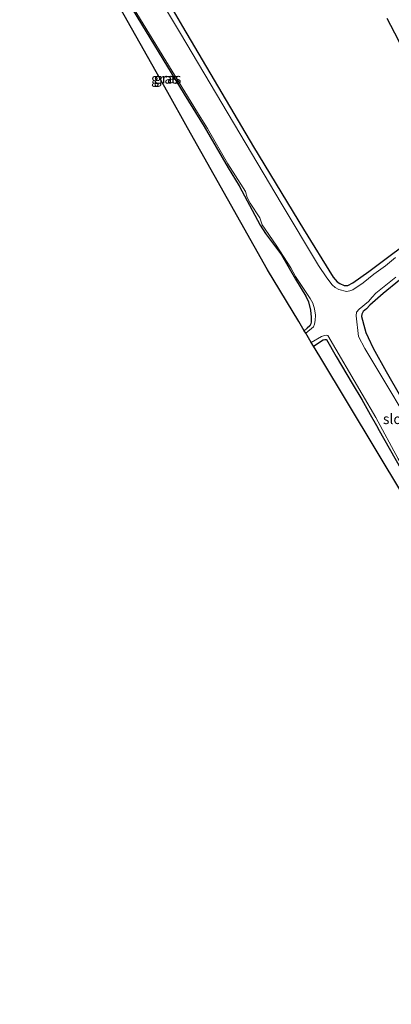
# Model space of a CAD drawing. Units: metres. Extents: x 89999 to 100009, y 456871 to 462503.
# Drawn here: x 92223 to 92314, y 459880 to 460122 of the extents above; entities that cross this region are included whole.
import ezdxf
from ezdxf.enums import TextEntityAlignment as Align

# ---------------------------------------------------------------- set-up
doc = ezdxf.new("R2010")
doc.units = ezdxf.units.M
for name, color, linetype, lineweight in [('B-ME-GR-BOMENSTRUIKEN-GV-B6', 93, 'Continuous', 18), ('B-ME-GW-INSTEEKWATERGANG-L-B1', 10, 'Continuous', 25), ('B-ME-IE-GRASLAND-GV-B6', 93, 'Continuous', 18), ('B-ME-KG-KADASTRAAL-OPNAMEDTMGRENS-L-B1', 10, 'Continuous', 25), ('B-ME-OG-WATER-GV-B6', 153, 'Continuous', 18)]:
    doc.layers.add(name, color=color, linetype=linetype, lineweight=lineweight)
doc.styles.add('NLCS-ISO', font='NLCS-ISO.TTF')

msp = doc.modelspace()

# ---------------------------------------------------------------- linework, layer by layer
at = {"layer": 'B-ME-GR-BOMENSTRUIKEN-GV-B6'}
for points in [[(92294.7488, 460041.8169, -1.8161), (92297.1341, 460043.3439, -1.8108), (92297.5516, 460043.4527, -1.8317), (92297.9251, 460043.431, -1.9025), (92300.3186, 460039.2405, -1.9), (92304.2341, 460032.6741, -2.1052), (92306.5715, 460028.7532, -1.9641), (92308.6797, 460025.031, -2.0519), (92310.1903, 460022.364, -1.9187), (92310.8842, 460021.098, -2.1765), (92316.1369, 460011.8137, -1.9377)], [(92316.9182, 460005.0145, -0.246), (92296.2919, 460039.2552, -1.7068), (92294.7488, 460041.8169, -1.8161)]]:
    msp.add_polyline3d(points, dxfattribs=at)
at = {"layer": 'B-ME-GW-INSTEEKWATERGANG-L-B1'}
for points in [[(92222.5705, 460169.4322, -1.7159), (92223.6813, 460167.4077, -1.9947), (92226.9542, 460161.6516, -1.8673), (92229.3239, 460157.7048, -1.9724), (92233.5013, 460151.1199, -1.8506), (92239.2795, 460142.2849, -2.0959), (92249.3168, 460126.1311, -2.1012), (92262.9988, 460103.6755, -2.1045), (92267.8576, 460095.7883, -2.011), (92273.8069, 460085.6335, -2.138), (92276.4943, 460081.2123, -2.0542), (92281.6407, 460071.5022, -1.9519), (92282.9446, 460069.4446, -2.0261), (92286.8359, 460064.2506, -2.0977), (92290.3455, 460058.2671, -2.1543), (92292.8381, 460054.0798, -2.0183), (92293.5022, 460052.719, -1.9998), (92294.0098, 460050.6686, -1.9716), (92294.1926, 460048.8992, -1.9734), (92294.1975, 460047.824, -1.9509), (92294.0891, 460047.3017, -1.9201), (92293.8277, 460046.8277, -1.9611), (92293.1706, 460046.2, -1.9207), (92292.4611, 460045.6146, -1.926)], [(92259.1355, 460126.1785, -2.3018), (92262.5662, 460120.3406, -2.0486), (92279.9909, 460090.7877, -2.0067), (92292.2632, 460070.515, -2.0063), (92299.5449, 460058.7835, -1.8938), (92300.5388, 460057.5968, -1.9499), (92301.1804, 460057.1746, -1.9412), (92302.2234, 460056.7034, -1.9553), (92303.1678, 460056.7166, -1.9036), (92304.3836, 460057.3253, -1.9288), (92308.3455, 460060.1755, -1.8914), (92321.3711, 460069.8513, -1.808)], [(92423.1183, 459882.2693, -1.8907), (92411.488, 459916.9571, -1.9637), (92407.8807, 459927.2395, -1.9978), (92404.6357, 459936.0611, -1.9779), (92399.4074, 459949.1987, -1.929), (92393.1003, 459963.8352, -1.9701), (92388.9823, 459973.0813, -1.9237), (92382.4953, 459986.9441, -1.9529), (92377.0714, 459997.5491, -1.9397), (92368.569, 460013.5603, -1.898), (92365.9669, 460018.6276, -2.0934), (92364.3462, 460021.7837, -1.8998), (92361.3818, 460027.4891, -1.9517), (92353.5261, 460041.4958, -1.907), (92345.8536, 460054.4033, -1.8751), (92336.8596, 460068.8938, -1.8245), (92333.9193, 460075.0057, -1.9034), (92330.6097, 460083.3118, -1.9075), (92325.905, 460093.9041, -1.8567), (92320.7864, 460105.7009, -1.8557), (92315.6057, 460116.9216, -1.8547), (92312.7944, 460122.241, -1.8738)], [(92315.8321, 460057.9988, -1.8479), (92311.8667, 460054.7621, -1.8323), (92308.5881, 460051.8474, -1.8831), (92307.7844, 460051.011, -1.8738), (92306.9548, 460050.2898, -1.8699), (92306.5745, 460049.6707, -1.8811), (92306.5151, 460049.1189, -1.8914), (92307.3381, 460046.0481, -1.8904), (92307.6208, 460045.1313, -1.8766), (92308.164, 460043.9236, -1.7124), (92309.3556, 460041.3459, -1.7688), (92312.5583, 460035.5598, -1.8372), (92322.4863, 460018.302, -1.9306)], [(92294.7488, 460041.8169, -1.8161), (92297.1341, 460043.3439, -1.8108), (92297.5516, 460043.4527, -1.8317), (92297.9251, 460043.431, -1.9025), (92300.3186, 460039.2405, -1.9), (92304.2341, 460032.6741, -2.1052), (92306.5715, 460028.7532, -1.9641), (92308.6797, 460025.031, -2.0519), (92310.1903, 460022.364, -1.9187), (92310.8842, 460021.098, -2.1765), (92316.1369, 460011.8137, -1.9377)]]:
    msp.add_polyline3d(points, dxfattribs=at)
at = {"layer": 'B-ME-IE-GRASLAND-GV-B6'}
for points in [[(92314.8693, 460063.5645, -2.377), (92312.4539, 460061.575, -2.377), (92309.588, 460059.4801, -2.377), (92306.8971, 460057.385, -2.377), (92304.4021, 460055.6667, -2.377), (92303.6921, 460055.3674, -2.377), (92302.8123, 460055.2708, -2.377), (92300.9641, 460055.757, -2.377), (92300.0193, 460056.2229, -2.377), (92299.3098, 460056.8625, -2.377), (92297.9934, 460058.6012, -2.377), (92295.9633, 460061.6263, -2.377), (92286.7615, 460076.9319, -2.377), (92262.1018, 460118.6174, -2.377), (92247.7634, 460142.5827, -2.377)], [(92292.4611, 460045.6146, -1.926), (92291.1181, 460047.8439, -0.3569), (92283.4598, 460060.5572, -0.3898), (92263.8244, 460095.4061, -0.4785), (92258.9168, 460104.1162, -0.5007), (92239.2824, 460138.9635, -0.9013)], [(92246.6882, 460131.2371, -2.377), (92266.2361, 460099.2039, -2.377), (92268.7189, 460095.2961, -2.377), (92273.7074, 460086.5811, -2.377), (92278.0127, 460079.7561, -2.377), (92278.4184, 460078.3461, -2.377), (92279.2114, 460076.9616, -2.377), (92281.5859, 460073.3241, -2.377), (92282.1274, 460071.6337, -2.377), (92285.5549, 460066.5964, -2.377), (92289.1327, 460061.0336, -2.377), (92290.3339, 460058.9457, -2.377), (92293.9512, 460053.4997, -2.377), (92294.5399, 460052.3421, -2.377), (92294.9591, 460051.0147, -2.377), (92295.2196, 460049.4323, -2.377), (92295.1454, 460048.1341, -2.377), (92294.9675, 460047.1887, -2.377), (92294.6913, 460046.5283, -2.377), (92292.8237, 460045.0126, -2.377)], [(92249.3168, 460126.1311, -2.1012), (92262.9988, 460103.6755, -2.1045), (92267.8576, 460095.7883, -2.011), (92273.8069, 460085.6335, -2.138), (92276.4943, 460081.2123, -2.0542), (92281.6407, 460071.5022, -1.9519), (92282.9446, 460069.4446, -2.0261), (92286.8359, 460064.2506, -2.0977), (92290.3455, 460058.2671, -2.1543), (92292.8381, 460054.0798, -2.0183), (92293.5022, 460052.719, -1.9998), (92294.0098, 460050.6686, -1.9716), (92294.1926, 460048.8992, -1.9734), (92294.1975, 460047.824, -1.9509), (92294.0891, 460047.3017, -1.9201), (92293.8277, 460046.8277, -1.9611), (92293.1706, 460046.2, -1.9207), (92292.4611, 460045.6146, -1.926)], [(92292.8237, 460045.0126, -2.377), (92292.4611, 460045.6146, -1.926), (92293.1706, 460046.2, -1.9207), (92293.8277, 460046.8277, -1.9611), (92294.0891, 460047.3017, -1.9201), (92294.1975, 460047.824, -1.9509), (92294.1926, 460048.8992, -1.9734), (92294.0098, 460050.6686, -1.9716), (92293.5022, 460052.719, -1.9998), (92292.8381, 460054.0798, -2.0183), (92290.3455, 460058.2671, -2.1543), (92286.8359, 460064.2506, -2.0977), (92282.9446, 460069.4446, -2.0261), (92281.6407, 460071.5022, -1.9519), (92276.4943, 460081.2123, -2.0542), (92273.8069, 460085.6335, -2.138), (92267.8576, 460095.7883, -2.011), (92262.9988, 460103.6755, -2.1045), (92249.3168, 460126.1311, -2.1012)], [(92321.3711, 460069.8513, -1.808), (92308.3455, 460060.1755, -1.8914), (92304.3836, 460057.3253, -1.9288), (92303.1678, 460056.7166, -1.9036), (92302.2234, 460056.7034, -1.9553), (92301.1804, 460057.1746, -1.9412), (92300.5388, 460057.5968, -1.9499), (92299.5449, 460058.7835, -1.8938), (92292.2632, 460070.515, -2.0063), (92279.9909, 460090.7877, -2.0067), (92262.5662, 460120.3406, -2.0486), (92259.1355, 460126.1785, -2.3018)], [(92259.1355, 460126.1785, -2.3018), (92262.5662, 460120.3406, -2.0486), (92279.9909, 460090.7877, -2.0067), (92292.2632, 460070.515, -2.0063), (92299.5449, 460058.7835, -1.8938), (92300.5388, 460057.5968, -1.9499), (92301.1804, 460057.1746, -1.9412), (92302.2234, 460056.7034, -1.9553), (92303.1678, 460056.7166, -1.9036), (92304.3836, 460057.3253, -1.9288), (92308.3455, 460060.1755, -1.8914), (92321.3711, 460069.8513, -1.808)], [(92312.7944, 460122.241, -1.8738), (92315.6057, 460116.9216, -1.8547), (92320.7864, 460105.7009, -1.8557), (92325.905, 460093.9041, -1.8567), (92330.6097, 460083.3118, -1.9075), (92333.9193, 460075.0057, -1.9034), (92336.8596, 460068.8938, -1.8245), (92345.8536, 460054.4033, -1.8751), (92353.5261, 460041.4958, -1.907), (92361.3818, 460027.4891, -1.9517), (92364.3462, 460021.7837, -1.8998), (92365.9669, 460018.6276, -2.0934), (92368.569, 460013.5603, -1.898), (92377.0714, 459997.5491, -1.9397), (92382.4953, 459986.9441, -1.9529), (92388.9823, 459973.0813, -1.9237), (92393.1003, 459963.8352, -1.9701), (92399.4074, 459949.1987, -1.929), (92404.6357, 459936.0611, -1.9779), (92407.8807, 459927.2395, -1.9978), (92411.488, 459916.9571, -1.9637), (92423.1183, 459882.2693, -1.8907)], [(92424.4548, 459883.2814, -2.377), (92423.1183, 459882.2693, -1.8907), (92411.488, 459916.9571, -1.9637), (92407.8807, 459927.2395, -1.9978), (92404.6357, 459936.0611, -1.9779), (92399.4074, 459949.1987, -1.929), (92393.1003, 459963.8352, -1.9701), (92388.9823, 459973.0813, -1.9237), (92382.4953, 459986.9441, -1.9529), (92377.0714, 459997.5491, -1.9397), (92368.569, 460013.5603, -1.898), (92365.9669, 460018.6276, -2.0934), (92364.3462, 460021.7837, -1.8998), (92361.3818, 460027.4891, -1.9517), (92353.5261, 460041.4958, -1.907), (92345.8536, 460054.4033, -1.8751), (92336.8596, 460068.8938, -1.8245), (92333.9193, 460075.0057, -1.9034), (92330.6097, 460083.3118, -1.9075), (92325.905, 460093.9041, -1.8567), (92320.7864, 460105.7009, -1.8557), (92315.6057, 460116.9216, -1.8547), (92312.7944, 460122.241, -1.8738)], [(92322.1692, 460016.5437, -2.377), (92307.3567, 460041.2136, -2.377), (92305.8011, 460044.1692, -2.377), (92305.2288, 460049.3015, -2.377), (92305.2678, 460050.1581, -2.377), (92305.9587, 460050.9236, -2.377), (92308.2253, 460052.7468, -2.377), (92309.136, 460053.863, -2.377), (92310.0798, 460054.7976, -2.377), (92314.9504, 460058.797, -2.377)], [(92322.4863, 460018.302, -1.9306), (92312.5583, 460035.5598, -1.8372), (92309.3556, 460041.3459, -1.7688), (92308.164, 460043.9236, -1.7124), (92307.6208, 460045.1313, -1.8766), (92307.3381, 460046.0481, -1.8904), (92306.5151, 460049.1189, -1.8914), (92306.5745, 460049.6707, -1.8811), (92306.9548, 460050.2898, -1.8699), (92307.7844, 460051.011, -1.8738), (92308.5881, 460051.8474, -1.8831), (92311.8667, 460054.7621, -1.8323), (92315.8321, 460057.9988, -1.8479)], [(92315.8321, 460057.9988, -1.8479), (92311.8667, 460054.7621, -1.8323), (92308.5881, 460051.8474, -1.8831), (92307.7844, 460051.011, -1.8738), (92306.9548, 460050.2898, -1.8699), (92306.5745, 460049.6707, -1.8811), (92306.5151, 460049.1189, -1.8914), (92307.3381, 460046.0481, -1.8904), (92307.6208, 460045.1313, -1.8766), (92308.164, 460043.9236, -1.7124), (92309.3556, 460041.3459, -1.7688), (92312.5583, 460035.5598, -1.8372), (92322.4863, 460018.302, -1.9306)], [(92316.1369, 460011.8137, -1.9377), (92310.8842, 460021.098, -2.1765), (92310.1903, 460022.364, -1.9187), (92308.6797, 460025.031, -2.0519), (92306.5715, 460028.7532, -1.9641), (92304.2341, 460032.6741, -2.1052), (92300.3186, 460039.2405, -1.9), (92297.9251, 460043.431, -1.9025), (92297.5516, 460043.4527, -1.8317), (92297.1341, 460043.3439, -1.8108), (92294.7488, 460041.8169, -1.8161), (92294.199, 460042.7295, -2.377), (92296.7205, 460044.1482, -2.377), (92297.3933, 460044.4353, -2.377), (92297.8889, 460044.509, -2.377), (92298.2793, 460044.4045, -2.377), (92306.7198, 460030.016, -2.377), (92310.032, 460024.2854, -2.377), (92315.5383, 460014.1145, -2.377)]]:
    msp.add_polyline3d(points, dxfattribs=at)
at = {"layer": 'B-ME-KG-KADASTRAAL-OPNAMEDTMGRENS-L-B1'}
msp.add_polyline3d([(92397.1772, 459867.5461, -1.362), (92382.6846, 459892.7314, -0.9995), (92377.2285, 459902.2131, -0.8631), (92372.2413, 459910.8799, -0.7383), (92352.2926, 459945.5469, -0.2394), (92347.3054, 459954.2136, -0.1147), (92342.7183, 459962.1852, -0.1351), (92322.0783, 459996.4486, -0.2238), (92316.9182, 460005.0145, -0.246), (92296.2919, 460039.2552, -1.7068), (92294.7488, 460041.8169, -1.8161), (92294.199, 460042.7295, -2.377), (92292.8237, 460045.0126, -2.377), (92292.4611, 460045.6146, -1.926), (92291.1181, 460047.8439, -0.3569), (92283.4598, 460060.5572, -0.3898), (92263.8244, 460095.4061, -0.4785), (92258.9168, 460104.1162, -0.5007), (92239.2824, 460138.9635, -0.9013)], dxfattribs=at)
at = {"layer": 'B-ME-OG-WATER-GV-B6'}
for points in [[(92247.7634, 460142.5827, -2.377), (92262.1018, 460118.6174, -2.377), (92286.7615, 460076.9319, -2.377), (92295.9633, 460061.6263, -2.377), (92297.9934, 460058.6012, -2.377), (92299.3098, 460056.8625, -2.377), (92300.0193, 460056.2229, -2.377), (92300.9641, 460055.757, -2.377), (92302.8123, 460055.2708, -2.377), (92303.6921, 460055.3674, -2.377), (92304.4021, 460055.6667, -2.377), (92306.8971, 460057.385, -2.377), (92309.588, 460059.4801, -2.377), (92312.4539, 460061.575, -2.377), (92314.8693, 460063.5645, -2.377)], [(92294.199, 460042.7295, -2.377), (92292.8237, 460045.0126, -2.377), (92294.6913, 460046.5283, -2.377), (92294.9675, 460047.1887, -2.377), (92295.1454, 460048.1341, -2.377), (92295.2196, 460049.4323, -2.377), (92294.9591, 460051.0147, -2.377), (92294.5399, 460052.3421, -2.377), (92293.9512, 460053.4997, -2.377), (92290.3339, 460058.9457, -2.377), (92289.1327, 460061.0336, -2.377), (92285.5549, 460066.5964, -2.377), (92282.1274, 460071.6337, -2.377), (92281.5859, 460073.3241, -2.377), (92279.2114, 460076.9616, -2.377), (92278.4184, 460078.3461, -2.377), (92278.0127, 460079.7561, -2.377), (92273.7074, 460086.5811, -2.377), (92268.7189, 460095.2961, -2.377), (92266.2361, 460099.2039, -2.377), (92246.6882, 460131.2371, -2.377)], [(92314.9504, 460058.797, -2.377), (92310.0798, 460054.7976, -2.377), (92309.136, 460053.863, -2.377), (92308.2253, 460052.7468, -2.377), (92305.9587, 460050.9236, -2.377), (92305.2678, 460050.1581, -2.377), (92305.2288, 460049.3015, -2.377), (92305.8011, 460044.1692, -2.377), (92307.3567, 460041.2136, -2.377), (92322.1692, 460016.5437, -2.377)], [(92399.26, 459871.366, -2.377), (92392.0339, 459884.3093, -2.377), (92371.318, 459919.4621, -2.377), (92359.8059, 459939.136, -2.377), (92354.7034, 459948.2673, -2.377), (92345.7888, 459963.3303, -2.377), (92331.2494, 459986.5691, -2.377), (92326.6428, 459995.2058, -2.377), (92315.5383, 460014.1145, -2.377), (92310.032, 460024.2854, -2.377), (92306.7198, 460030.016, -2.377), (92298.2793, 460044.4045, -2.377), (92297.8889, 460044.509, -2.377), (92297.3933, 460044.4353, -2.377), (92296.7205, 460044.1482, -2.377), (92294.199, 460042.7295, -2.377)]]:
    msp.add_polyline3d(points, dxfattribs=at)

# ---------------------------------------------------------------- texts
at = {"layer": 'B-ME-IE-GRASLAND-GV-B6', "ltscale": 0.2, "style": 'NLCS-ISO'}
for p in [(92258.2243, 460107.5234), (92258.895, 460107.571)]:
    msp.add_text('gras', height=2.5, dxfattribs=at).set_placement(p, align=Align.MIDDLE_CENTER)
at = {"layer": 'B-ME-OG-WATER-GV-B6', "ltscale": 0.2, "style": 'NLCS-ISO'}
msp.add_text('sloot', height=2.5, dxfattribs=at).set_placement((92315.7808, 460023.9319), align=Align.MIDDLE_CENTER)

doc.saveas('drawing.dxf')
